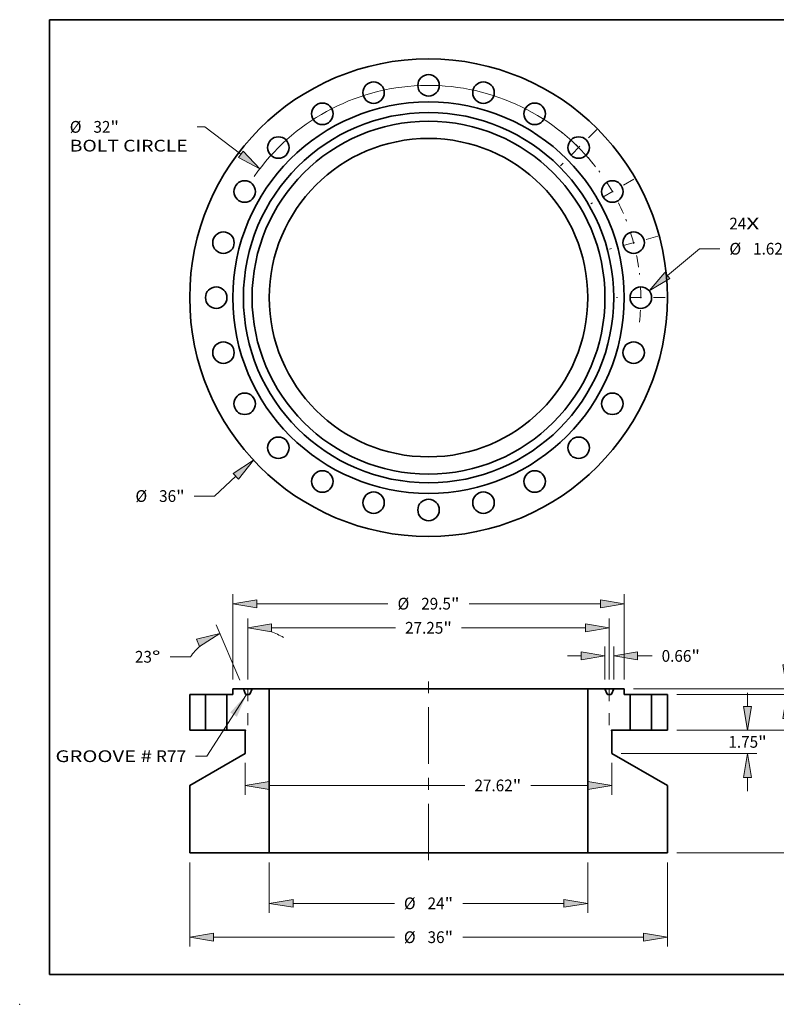
# Model space of a CAD drawing. Extents: x 0 to 10.8, y 0 to 8.2.
# Drawn here: x 0 to 6.3, y 0 to 8.2 of the extents above; entities that cross this region are included whole.
import ezdxf
from ezdxf.enums import TextEntityAlignment as Align

# ---------------------------------------------------------------- set-up
doc = ezdxf.new("R2010")
doc.units = 0
doc.header["$MEASUREMENT"] = 0
doc.linetypes.add('DASHDOT', pattern=[18.5, 12, -3, 0.5, -3])
doc.layers.get('0').update_dxf_attribs({"lineweight": 13})
doc.layers.add('1', color=7, linetype='Continuous', lineweight=13)
doc.styles.get("Standard").update_dxf_attribs({"font": 'isocp.shx'})

# ---------------------------------------------------------------- blocks, each defined once
blk = doc.blocks.new('BLOCK7')
at = {"color": 7, "lineweight": 13, "ltscale": 0.03937}
for s, p, p2 in [('24', (22.667501, 5.141828), (23.946961, 5.141828)), ('X', (23.946961, 5.141828), (24.930867, 5.141828))]:
    blk.add_text(s, height=0.885387, dxfattribs=at).set_placement(p, p2, align=Align.FIT)
blk = doc.blocks.new('BLOCK8')
at = {"color": 7, "lineweight": 13, "ltscale": 0.03937}
for p, q in [((-14.518495, -13.461682), (-16.128156, -14.954174)), ((-16.128156, -14.954174), (-17.657395, -14.954174))]:
    blk.add_line(p, q, dxfattribs=at)
blk.add_lwpolyline([(-14.314626, -13.681557), (-13.199244, -12.238462), (-14.722365, -13.241808)], close=True, dxfattribs=at)
blk.add_solid([(-14.314626, -13.681557), (-13.199244, -12.238462), (-14.314626, -13.681557), (-14.722365, -13.241808)], dxfattribs=at)
for s, p, p2 in [('%%c', (-22.090721, -15.396868), (-21.205336, -15.396868)), ('36', (-20.305781, -15.396868), (-19.026321, -15.396868)), ('"', (-19.026322, -15.396868), (-18.377038, -15.396868))]:
    blk.add_text(s, height=0.885387, dxfattribs=at).set_placement(p, p2, align=Align.FIT)
blk = doc.blocks.new('BLOCK9')
at = {"color": 7, "lineweight": 13, "ltscale": 0.014479}
blk.add_line((-16.851236, 12.873118), (-17.430383, 12.873118), dxfattribs=at)
at = {"color": 7, "lineweight": 13, "ltscale": 0.03937}
blk.add_line((-14.144151, 10.805103), (-16.851236, 12.873118), dxfattribs=at)
blk.add_lwpolyline([(-14.326177, 10.566828), (-12.714501, 9.712953), (-13.962127, 11.043377)], close=True, dxfattribs=at)
blk.add_arc((0, 0), 16, 39.223871, 145.159251, dxfattribs=at)
blk.add_solid([(-14.326177, 10.566828), (-12.714501, 9.712953), (-14.326177, 10.566828), (-13.962127, 11.043377)], dxfattribs=at)
for s, p, p2 in [('"', (-23.975318, 12.430425), (-23.326034, 12.430425)), ('%%c', (-27.039716, 12.430425), (-26.154331, 12.430425)), ('32', (-25.254779, 12.430425), (-23.975318, 12.430425)), ('BOLT CIRCLE', (-27.039718, 11.013806), (-18.150024, 11.013806))]:
    blk.add_text(s, height=0.885387, dxfattribs=at).set_placement(p, p2, align=Align.FIT)
blk = doc.blocks.new('BLOCK10')
at = {"color": 7, "lineweight": 13, "ltscale": 0.03937}
for p, q in [((18.004996, 1.669518), (20.427015, 3.686283)), ((20.427015, 3.686283), (21.956256, 3.686283))]:
    blk.add_line(p, q, dxfattribs=at)
blk.add_lwpolyline([(17.813128, 1.89994), (16.62246, 0.518309), (18.196864, 1.439096)], close=True, dxfattribs=at)
blk.add_solid([(17.813128, 1.89994), (16.62246, 0.518309), (17.813128, 1.89994), (18.196864, 1.439096)], dxfattribs=at)
for s, p, p2 in [('%%c', (22.675899, 3.243589), (23.561284, 3.243589)), ('1.62', (24.460838, 3.243589), (26.699896, 3.243589)), ('"', (26.699894, 3.243589), (27.349178, 3.243589))]:
    blk.add_text(s, height=0.885387, dxfattribs=at).set_placement(p, p2, align=Align.FIT)
blk = doc.blocks.new('BLOCK11')
at = {"color": 7, "linetype": 'DASHDOT', "lineweight": 13, "ltscale": 0.03937}
blk.add_line((17.269211, 4.627271), (13.640414, 3.654938), dxfattribs=at)
blk.add_arc((0, 0), 16, 8.273462, 21.726538, dxfattribs=at)
blk = doc.blocks.new('BLOCK12')
at = {"color": 7, "linetype": 'DASHDOT', "lineweight": 13, "ltscale": 0.03937}
blk.add_line((15.473693, 8.933741), (12.239119, 7.066259), dxfattribs=at)
blk.add_arc((0, 0), 16, 23.312573, 36.687425, dxfattribs=at)
blk = doc.blocks.new('BLOCK13')
at = {"color": 7, "linetype": 'DASHDOT', "lineweight": 13, "ltscale": 0.03937}
blk.add_line((12.68002, 12.68002), (9.947397, 9.947397), dxfattribs=at)
blk.add_arc((0, 0), 16, 38.080617, 51.919382, dxfattribs=at)
blk = doc.blocks.new('BLOCK14')
at = {"color": 7, "linetype": 'DASHDOT', "lineweight": 13, "ltscale": 0.03937}
blk.add_line((17.845767, 0), (14.154234, 0), dxfattribs=at)
blk.add_arc((0, 0), 16, 353.390327, 6.609663, dxfattribs=at)
blk = doc.blocks.new('BLOCK15')
at = {"color": 7, "lineweight": 13, "ltscale": 0.03937}
blk.add_lwpolyline([(-13.720951, 0), (-16.700304, -4.632802), (-17.555099, -4.632802)], dxfattribs=at)
blk.add_solid([(-14.441879, -1.675368), (-13.720951, 0), (-14.946272, -1.350994)], dxfattribs=at)
for s, p, p2 in [('GROOVE #', (-28.115256, -5.085091), (-20.846639, -5.085091)), (' R77', (-20.846639, -5.085091), (-18.263408, -5.085091))]:
    blk.add_text(s, height=0.885387, dxfattribs=at).set_placement(p, p2, align=Align.FIT)
blk = doc.blocks.new('BLOCK16')
at = {"color": 7, "lineweight": 13, "ltscale": 0.03937}
for p, q in [((30.529526, 1.799081), (30.529526, 2.833238)), ((18.70831, 0), (31.237834, 0)), ((18.70831, -2.6875), (31.237834, -2.6875)), ((30.529526, -5.520737), (30.529526, -4.486581))]:
    blk.add_line(p, q, dxfattribs=at)
for points in [[(30.22968, 1.799081), (30.529526, 0), (30.829372, 1.799081)], [(30.829372, -4.486581), (30.529526, -2.6875), (30.22968, -4.486581)]]:
    blk.add_lwpolyline(points, close=True, dxfattribs=at)
for points in [[(30.22968, 1.799081), (30.529526, 0), (30.22968, 1.799081), (30.829372, 1.799081)], [(30.829372, -4.486581), (30.529526, -2.6875), (30.829372, -4.486581), (30.22968, -4.486581)]]:
    blk.add_solid(points, dxfattribs=at)
for s, p, p2 in [('2.69', (29.085355, -1.786443), (31.324412, -1.786443)), ('"', (31.32441, -1.786443), (31.973694, -1.786443))]:
    blk.add_text(s, height=0.885387, dxfattribs=at).set_placement(p, p2, align=Align.FIT)
blk = doc.blocks.new('BLOCK17')
at = {"color": 7, "lineweight": 13, "ltscale": 0.03937}
for p, q in [((15.458309, 0.438), (34.672683, 0.438)), ((33.964375, -4.587414), (33.964375, -1.361081)), ((33.964375, -10.138419), (33.964375, -6.912085)), ((18.70831, -11.9375), (34.672683, -11.9375))]:
    blk.add_line(p, q, dxfattribs=at)
for points in [[(34.264221, -1.361081), (33.964375, 0.438), (33.664529, -1.361081)], [(33.664529, -10.138419), (33.964375, -11.9375), (34.264221, -10.138419)]]:
    blk.add_lwpolyline(points, close=True, dxfattribs=at)
for points in [[(34.264221, -1.361081), (33.964375, 0.438), (34.264221, -1.361081), (33.664529, -1.361081)], [(33.664529, -10.138419), (33.964375, -11.9375), (33.664529, -10.138419), (34.264221, -10.138419)]]:
    blk.add_solid(points, dxfattribs=at)
for s, p, p2 in [('12.38', (32.200339, -6.192444), (35.079127, -6.192444)), ('"', (35.079125, -6.192444), (35.728409, -6.192444))]:
    blk.add_text(s, height=0.885387, dxfattribs=at).set_placement(p, p2, align=Align.FIT)
blk = doc.blocks.new('BLOCK18')
at = {"color": 7, "lineweight": 13, "ltscale": 0.03937}
for p, q in [((26.993646, 4.83345), (28.522887, 4.83345)), ((26.993646, 2.237081), (26.993646, 4.83345)), ((15.458309, 0.438), (27.701957, 0.438)), ((18.70831, 0), (27.701957, 0)), ((26.993646, -2.833238), (26.993646, -1.799081))]:
    blk.add_line(p, q, dxfattribs=at)
for points in [[(26.6938, 2.237081), (26.993646, 0.438), (27.293492, 2.237081)], [(27.293492, -1.799081), (26.993646, 0), (26.6938, -1.799081)]]:
    blk.add_lwpolyline(points, close=True, dxfattribs=at)
for points in [[(26.6938, 2.237081), (26.993646, 0.438), (26.6938, 2.237081), (27.293492, 2.237081)], [(27.293492, -1.799081), (26.993646, 0), (27.293492, -1.799081), (26.6938, -1.799081)]]:
    blk.add_solid(points, dxfattribs=at)
for s, p, p2 in [('0.44', (29.242527, 4.390757), (31.481585, 4.390757)), ('"', (31.481585, 4.390757), (32.130869, 4.390757))]:
    blk.add_text(s, height=0.885387, dxfattribs=at).set_placement(p, p2, align=Align.FIT)
blk = doc.blocks.new('BLOCK19')
at = {"color": 7, "lineweight": 13, "ltscale": 0.03937}
for p, q in [((-18, -12.645809), (-18, -18.993366)), ((18, -12.645809), (18, -18.993366)), ((-16.20092, -18.285056), (-2.576484, -18.285056)), ((2.576484, -18.285056), (16.20092, -18.285056))]:
    blk.add_line(p, q, dxfattribs=at)
for points in [[(-16.20092, -17.98521), (-18, -18.285056), (-16.20092, -18.584902)], [(16.20092, -18.584902), (18, -18.285056), (16.20092, -17.98521)]]:
    blk.add_lwpolyline(points, close=True, dxfattribs=at)
for points in [[(-16.20092, -17.98521), (-18, -18.285056), (-16.20092, -17.98521), (-16.20092, -18.584902)], [(16.20092, -18.584902), (18, -18.285056), (16.20092, -18.584902), (16.20092, -17.98521)]]:
    blk.add_solid(points, dxfattribs=at)
for s, p, p2 in [('%%c', (-1.856842, -18.72775), (-0.971455, -18.72775)), ('"', (1.207558, -18.72775), (1.856842, -18.72775)), ('36', (-0.071902, -18.72775), (1.207558, -18.72775))]:
    blk.add_text(s, height=0.885387, dxfattribs=at).set_placement(p, p2, align=Align.FIT)
blk = doc.blocks.new('BLOCK20')
at = {"color": 7, "lineweight": 13, "ltscale": 0.03937}
for p, q in [((-13.809999, -5.145809), (-13.809999, -7.555461)), ((13.809999, -5.145809), (13.809999, -7.555461)), ((-12.01092, -6.847152), (2.743341, -6.847152)), ((7.710696, -6.847152), (12.01092, -6.847152))]:
    blk.add_line(p, q, dxfattribs=at)
for points in [[(-12.01092, -6.547306), (-13.809999, -6.847152), (-12.01092, -7.146998)], [(12.01092, -7.146998), (13.809999, -6.847152), (12.01092, -6.547306)]]:
    blk.add_lwpolyline(points, close=True, dxfattribs=at)
for points in [[(-12.01092, -6.547306), (-13.809999, -6.847152), (-12.01092, -6.547306), (-12.01092, -7.146998)], [(12.01092, -7.146998), (13.809999, -6.847152), (12.01092, -7.146998), (12.01092, -6.547306)]]:
    blk.add_solid(points, dxfattribs=at)
for s, p, p2 in [('27.62', (3.462983, -7.289846), (6.34177, -7.289846)), ('"', (6.34177, -7.289846), (6.991053, -7.289846))]:
    blk.add_text(s, height=0.885387, dxfattribs=at).set_placement(p, p2, align=Align.FIT)
blk = doc.blocks.new('BLOCK21')
at = {"color": 7, "lineweight": 13, "ltscale": 0.03937}
for p, q in [((-14.75, 1.146309), (-14.75, 7.560842)), ((14.75, 1.146309), (14.75, 7.560842)), ((-12.950919, 6.852533), (-3.056282, 6.852533)), ((3.056282, 6.852533), (12.950919, 6.852533))]:
    blk.add_line(p, q, dxfattribs=at)
for points in [[(-12.950919, 7.152379), (-14.75, 6.852533), (-12.950919, 6.552687)], [(12.950919, 6.552687), (14.75, 6.852533), (12.950919, 7.152379)]]:
    blk.add_lwpolyline(points, close=True, dxfattribs=at)
for points in [[(-12.950919, 7.152379), (-14.75, 6.852533), (-12.950919, 7.152379), (-12.950919, 6.552687)], [(12.950919, 6.552687), (14.75, 6.852533), (12.950919, 6.552687), (12.950919, 7.152379)]]:
    blk.add_solid(points, dxfattribs=at)
for s, p, p2 in [('%%c', (-2.336639, 6.409839), (-1.451253, 6.409839)), ('29.5', (-0.5517, 6.409839), (1.687356, 6.409839)), ('"', (1.687356, 6.409839), (2.33664, 6.409839))]:
    blk.add_text(s, height=0.885387, dxfattribs=at).set_placement(p, p2, align=Align.FIT)
blk = doc.blocks.new('BLOCK22')
at = {"color": 7, "lineweight": 13, "ltscale": 0.03937}
for p, q in [((24.045148, -0.888419), (24.045148, 0.145737)), ((18.70831, -2.6875), (24.753459, -2.6875)), ((14.518309, -4.4375), (24.753459, -4.4375)), ((24.045148, -7.270737), (24.045148, -6.236581))]:
    blk.add_line(p, q, dxfattribs=at)
for points in [[(23.745302, -0.888419), (24.045148, -2.6875), (24.344994, -0.888419)], [(24.344994, -6.236581), (24.045148, -4.4375), (23.745302, -6.236581)]]:
    blk.add_lwpolyline(points, close=True, dxfattribs=at)
for points in [[(23.745302, -0.888419), (24.045148, -2.6875), (23.745302, -0.888419), (24.344994, -0.888419)], [(24.344994, -6.236581), (24.045148, -4.4375), (24.344994, -6.236581), (23.745302, -6.236581)]]:
    blk.add_solid(points, dxfattribs=at)
for s, p, p2 in [('1.75', (22.600977, -4.005194), (24.840035, -4.005194)), ('"', (24.840035, -4.005194), (25.489319, -4.005194))]:
    blk.add_text(s, height=0.885387, dxfattribs=at).set_placement(p, p2, align=Align.FIT)
blk = doc.blocks.new('BLOCK23')
at = {"color": 7, "lineweight": 13, "ltscale": 0.03937}
for p, q in [((-13.625, 1.146309), (-13.625, 5.743668)), ((13.625, 1.146309), (13.625, 5.743668)), ((-11.82592, 5.035359), (-2.483677, 5.035359)), ((2.483677, 5.035359), (11.82592, 5.035359))]:
    blk.add_line(p, q, dxfattribs=at)
for points in [[(-11.82592, 5.335204), (-13.625, 5.035359), (-11.82592, 4.735513)], [(11.82592, 4.735513), (13.625, 5.035359), (11.82592, 5.335204)]]:
    blk.add_lwpolyline(points, close=True, dxfattribs=at)
for points in [[(-11.82592, 5.335204), (-13.625, 5.035359), (-11.82592, 5.335204), (-11.82592, 4.735513)], [(11.82592, 4.735513), (13.625, 5.035359), (11.82592, 4.735513), (11.82592, 5.335204)]]:
    blk.add_solid(points, dxfattribs=at)
for s, p, p2 in [('27.25', (-1.764035, 4.592665), (1.114751, 4.592665)), ('"', (1.114751, 4.592665), (1.764035, 4.592665))]:
    blk.add_text(s, height=0.885387, dxfattribs=at).set_placement(p, p2, align=Align.FIT)
blk = doc.blocks.new('BLOCK24')
at = {"color": 7, "lineweight": 13, "ltscale": 0.03937}
for p, q in [((-12, -12.645809), (-12, -16.442157)), ((12, -12.645809), (12, -16.442157)), ((-10.20092, -15.733848), (-2.576484, -15.733848)), ((2.576484, -15.733848), (10.20092, -15.733848))]:
    blk.add_line(p, q, dxfattribs=at)
for points in [[(-10.20092, -15.434002), (-12, -15.733848), (-10.20092, -16.033694)], [(10.20092, -16.033694), (12, -15.733848), (10.20092, -15.434002)]]:
    blk.add_lwpolyline(points, close=True, dxfattribs=at)
for points in [[(-10.20092, -15.434002), (-12, -15.733848), (-10.20092, -15.434002), (-10.20092, -16.033694)], [(10.20092, -16.033694), (12, -15.733848), (10.20092, -16.033694), (10.20092, -15.434002)]]:
    blk.add_solid(points, dxfattribs=at)
for s, p, p2 in [('%%c', (-1.856842, -16.176542), (-0.971455, -16.176542)), ('24', (-0.071902, -16.176542), (1.207558, -16.176542)), ('"', (1.207558, -16.176542), (1.856842, -16.176542))]:
    blk.add_text(s, height=0.885387, dxfattribs=at).set_placement(p, p2, align=Align.FIT)
blk = doc.blocks.new('BLOCK25')
at = {"color": 7, "lineweight": 13, "ltscale": 0.03937}
for p, q in [((13.297, 1.146309), (13.297, 3.62363)), ((13.953, 1.146309), (13.953, 3.62363)), ((10.463763, 2.915321), (11.497919, 2.915321)), ((15.75208, 2.915321), (16.848855, 2.915321))]:
    blk.add_line(p, q, dxfattribs=at)
for points in [[(11.497919, 2.615475), (13.297, 2.915321), (11.497919, 3.215167)], [(15.75208, 3.215167), (13.953, 2.915321), (15.75208, 2.615475)]]:
    blk.add_lwpolyline(points, close=True, dxfattribs=at)
for points in [[(11.497919, 2.615475), (13.297, 2.915321), (11.497919, 2.615475), (11.497919, 3.215167)], [(15.75208, 3.215167), (13.953, 2.915321), (15.75208, 3.215167), (15.75208, 2.615475)]]:
    blk.add_solid(points, dxfattribs=at)
for s, p, p2 in [('0.66', (17.568498, 2.472628), (19.807553, 2.472628)), ('"', (19.807553, 2.472628), (20.456836, 2.472628))]:
    blk.add_text(s, height=0.885387, dxfattribs=at).set_placement(p, p2, align=Align.FIT)
blk = doc.blocks.new('BLOCK26')
at = {"color": 7, "lineweight": 13, "ltscale": 0.03937}
for p, q in [((-14.229758, 1.090002), (-16.000015, 5.260466)), ((-13.625, 1.146309), (-13.625, 5.743668)), ((-17.948822, 2.849978), (-19.478062, 2.849978))]:
    blk.add_line(p, q, dxfattribs=at)
for points in [[(-11.82592, 5.335204), (-13.625, 5.035359), (-11.82592, 4.735513)], [(-17.26216, 3.629497), (-15.723257, 4.608463), (-17.496478, 4.181516)]]:
    blk.add_lwpolyline(points, close=True, dxfattribs=at)
for start, end in [(59.770917, 71.07542), (131.924612, 143.626611)]:
    blk.add_arc((-13.625, -0.33472), 5.370078, start, end, dxfattribs=at)
for points in [[(-11.82592, 5.335204), (-13.625, 5.035359), (-11.82592, 5.335204), (-11.82592, 4.735513)], [(-17.26216, 3.629497), (-15.723257, 4.608463), (-17.26216, 3.629497), (-17.496478, 4.181516)]]:
    blk.add_solid(points, dxfattribs=at)
for s, p, p2 in [('23', (-22.126448, 2.407285), (-20.846988, 2.407285)), ('%%d', (-20.846988, 2.407285), (-20.197703, 2.407285))]:
    blk.add_text(s, height=0.885387, dxfattribs=at).set_placement(p, p2, align=Align.FIT)
blk = doc.blocks.new('BLOCK27')
at = {"color": 7, "lineweight": 5, "ltscale": 0.03937}
for p, q in [((16.81, -2.6875), (16.81, 0)), ((16.81, 0), (18, 0)), ((18, 0), (18, -2.6875)), ((18, -2.6875), (16.81, -2.6875))]:
    blk.add_line(p, q, dxfattribs=at)
blk = doc.blocks.new('BLOCK28')
at = {"color": 7, "lineweight": 5, "ltscale": 0.03937}
for p, q in [((12, -11.9375), (12, 0.438)), ((12, 0.438), (13.297, 0.438)), ((13.953, 0.438), (14.75, 0.438)), ((15.19, 0), (15.19, -2.6875)), ((15.19, -2.6875), (13.795, -2.6875)), ((13.809999, -2.728481), (13.809999, -4.4375)), ((13.809999, -4.4375), (18, -6.856598)), ((18, -6.856598), (18, -11.9375)), ((18, -11.9375), (12, -11.9375))]:
    blk.add_line(p, q, dxfattribs=at)
at = {"color": 7, "lineweight": 5, "ltscale": 0.010853}
for p, q in [((13.297, 0.438), (13.466627, 0.038384)), ((13.783373, 0.038384), (13.953, 0.438))]:
    blk.add_line(p, q, dxfattribs=at)
at = {"color": 7, "lineweight": 5, "ltscale": 9.7e-05}
for p, q in [((13.466627, 0.038384), (13.468251, 0.034864)), ((13.468251, 0.034864), (13.470088, 0.03145)), ((13.470088, 0.03145), (13.472131, 0.028156)), ((13.472131, 0.028156), (13.474375, 0.024993)), ((13.474375, 0.024993), (13.476808, 0.021975)), ((13.476808, 0.021975), (13.479421, 0.019112)), ((13.479421, 0.019112), (13.482206, 0.016415)), ((13.482206, 0.016415), (13.485152, 0.013894)), ((13.485152, 0.013894), (13.488247, 0.01156)), ((13.488247, 0.01156), (13.49148, 0.00942)), ((13.49148, 0.00942), (13.494838, 0.007483)), ((13.494838, 0.007483), (13.498309, 0.005757)), ((13.498309, 0.005757), (13.50188, 0.004247)), ((13.50188, 0.004247), (13.505536, 0.002959)), ((13.505536, 0.002959), (13.509266, 0.001899)), ((13.509266, 0.001899), (13.513053, 0.001071)), ((13.513053, 0.001071), (13.516884, 0.000477)), ((13.516884, 0.000477), (13.520743, 0.000119)), ((13.520743, 0.000119), (13.524619, 0)), ((13.725382, 0), (13.729256, 0.000119)), ((13.729256, 0.000119), (13.733117, 0.000477)), ((13.733117, 0.000477), (13.736947, 0.001071)), ((13.736947, 0.001071), (13.740734, 0.0019)), ((13.740734, 0.0019), (13.744464, 0.00296)), ((13.744464, 0.00296), (13.748121, 0.004247)), ((13.748121, 0.004247), (13.751692, 0.005757)), ((13.751692, 0.005757), (13.755163, 0.007483)), ((13.755163, 0.007483), (13.758521, 0.00942)), ((13.758521, 0.00942), (13.761753, 0.01156)), ((13.761753, 0.01156), (13.764848, 0.013895)), ((13.764848, 0.013895), (13.767794, 0.016415)), ((13.767794, 0.016415), (13.770579, 0.019112)), ((13.770579, 0.019112), (13.773193, 0.021975)), ((13.773193, 0.021975), (13.775625, 0.024993)), ((13.775625, 0.024993), (13.777868, 0.028156)), ((13.777868, 0.028156), (13.779912, 0.03145)), ((13.779912, 0.03145), (13.781749, 0.034864)), ((13.781749, 0.034864), (13.783373, 0.038384))]:
    blk.add_line(p, q, dxfattribs=at)
at = {"color": 7, "lineweight": 5, "ltscale": 0.005019}
blk.add_line((13.524619, 0), (13.725382, 0), dxfattribs=at)
at = {"color": 7, "lineweight": 5, "ltscale": 0.01095}
blk.add_line((14.75, 0.438), (14.75, 0), dxfattribs=at)
at = {"color": 7, "lineweight": 5, "ltscale": 0.011}
blk.add_line((14.75, 0), (15.19, 0), dxfattribs=at)
at = {"color": 7, "lineweight": 5, "ltscale": 2.8e-05}
for p, q in [((13.780042, -2.701379), (13.78, -2.7025)), ((13.78, -2.7025), (13.780042, -2.703621)), ((13.780168, -2.700264), (13.780042, -2.701379)), ((13.780042, -2.703621), (13.780168, -2.704736)), ((13.780376, -2.699162), (13.780168, -2.700264)), ((13.780168, -2.704736), (13.780376, -2.705838)), ((13.780667, -2.698079), (13.780376, -2.699162)), ((13.780376, -2.705838), (13.780667, -2.706921)), ((13.781037, -2.69702), (13.780667, -2.698079)), ((13.780667, -2.706921), (13.781037, -2.70798)), ((13.781486, -2.695992), (13.781037, -2.69702)), ((13.781037, -2.70798), (13.781486, -2.709008)), ((13.78201, -2.695), (13.781486, -2.695992)), ((13.781486, -2.709008), (13.78201, -2.71)), ((13.782607, -2.69405), (13.78201, -2.695)), ((13.78201, -2.71), (13.782607, -2.71095)), ((13.783273, -2.693148), (13.782607, -2.69405)), ((13.782607, -2.71095), (13.783273, -2.711852)), ((13.784004, -2.692297), (13.783273, -2.693148)), ((13.783273, -2.711852), (13.784004, -2.712703)), ((13.784797, -2.691504), (13.784004, -2.692297)), ((13.784004, -2.712703), (13.784797, -2.713496)), ((13.785648, -2.690772), (13.784797, -2.691504)), ((13.784797, -2.713496), (13.785648, -2.714227)), ((13.78655, -2.690106), (13.785648, -2.690772)), ((13.785648, -2.714227), (13.78655, -2.714894)), ((13.787501, -2.68951), (13.78655, -2.690106)), ((13.78655, -2.714894), (13.787501, -2.71549)), ((13.788492, -2.688986), (13.787501, -2.68951)), ((13.78952, -2.688537), (13.788492, -2.688986)), ((13.790579, -2.688166), (13.78952, -2.688537)), ((13.791663, -2.687876), (13.790579, -2.688166)), ((13.792764, -2.687667), (13.791663, -2.687876)), ((13.793879, -2.687542), (13.792764, -2.687667)), ((13.795, -2.6875), (13.793879, -2.687542))]:
    blk.add_line(p, q, dxfattribs=at)
at = {"color": 7, "lineweight": 5, "ltscale": 0.000649}
blk.add_line((13.787501, -2.71549), (13.809999, -2.728481), dxfattribs=at)
blk = doc.blocks.new('BLOCK29')
at = {"color": 7, "lineweight": 5, "ltscale": 0.03937}
for p, q in [((-15.19, -2.6875), (-15.19, 0)), ((-14.75, 0.438), (-13.953, 0.438)), ((-13.297, 0.438), (-12, 0.438)), ((-12, 0.438), (-12, -11.9375)), ((-13.795, -2.6875), (-15.19, -2.6875)), ((-13.809999, -4.4375), (-13.809999, -2.728481)), ((-18, -6.856598), (-13.809999, -4.4375)), ((-18, -11.9375), (-18, -6.856598)), ((-12, -11.9375), (-18, -11.9375))]:
    blk.add_line(p, q, dxfattribs=at)
at = {"color": 7, "lineweight": 5, "ltscale": 0.011}
blk.add_line((-15.19, 0), (-14.75, 0), dxfattribs=at)
at = {"color": 7, "lineweight": 5, "ltscale": 0.01095}
blk.add_line((-14.75, 0), (-14.75, 0.438), dxfattribs=at)
at = {"color": 7, "lineweight": 5, "ltscale": 0.010853}
for p, q in [((-13.953, 0.438), (-13.783373, 0.038384)), ((-13.466627, 0.038384), (-13.297, 0.438))]:
    blk.add_line(p, q, dxfattribs=at)
at = {"color": 7, "lineweight": 5, "ltscale": 9.7e-05}
for p, q in [((-13.783373, 0.038384), (-13.781749, 0.034864)), ((-13.781749, 0.034864), (-13.779912, 0.03145)), ((-13.779912, 0.03145), (-13.777868, 0.028156)), ((-13.777868, 0.028156), (-13.775625, 0.024993)), ((-13.775625, 0.024993), (-13.773193, 0.021975)), ((-13.773193, 0.021975), (-13.770579, 0.019112)), ((-13.770579, 0.019112), (-13.767794, 0.016415)), ((-13.767794, 0.016415), (-13.764848, 0.013895)), ((-13.764848, 0.013895), (-13.761753, 0.01156)), ((-13.761753, 0.01156), (-13.758521, 0.00942)), ((-13.758521, 0.00942), (-13.755163, 0.007483)), ((-13.755163, 0.007483), (-13.751692, 0.005757)), ((-13.751692, 0.005757), (-13.748121, 0.004247)), ((-13.748121, 0.004247), (-13.744464, 0.00296)), ((-13.744464, 0.00296), (-13.740734, 0.0019)), ((-13.740734, 0.0019), (-13.736947, 0.001071)), ((-13.736947, 0.001071), (-13.733117, 0.000477)), ((-13.733117, 0.000477), (-13.729256, 0.000119)), ((-13.729256, 0.000119), (-13.725382, 0)), ((-13.524619, 0), (-13.520743, 0.000119)), ((-13.520743, 0.000119), (-13.516884, 0.000477)), ((-13.516884, 0.000477), (-13.513053, 0.001071)), ((-13.513053, 0.001071), (-13.509266, 0.001899)), ((-13.509266, 0.001899), (-13.505536, 0.002959)), ((-13.505536, 0.002959), (-13.50188, 0.004247)), ((-13.50188, 0.004247), (-13.498309, 0.005757)), ((-13.498309, 0.005757), (-13.494838, 0.007483)), ((-13.494838, 0.007483), (-13.49148, 0.00942)), ((-13.49148, 0.00942), (-13.488247, 0.01156)), ((-13.488247, 0.01156), (-13.485152, 0.013894)), ((-13.485152, 0.013894), (-13.482206, 0.016415)), ((-13.482206, 0.016415), (-13.479421, 0.019112)), ((-13.479421, 0.019112), (-13.476808, 0.021975)), ((-13.476808, 0.021975), (-13.474375, 0.024993)), ((-13.474375, 0.024993), (-13.472131, 0.028156)), ((-13.472131, 0.028156), (-13.470088, 0.03145)), ((-13.470088, 0.03145), (-13.468251, 0.034864)), ((-13.468251, 0.034864), (-13.466627, 0.038384))]:
    blk.add_line(p, q, dxfattribs=at)
at = {"color": 7, "lineweight": 5, "ltscale": 0.005019}
blk.add_line((-13.725382, 0), (-13.524619, 0), dxfattribs=at)
at = {"color": 7, "lineweight": 5, "ltscale": 0.000649}
blk.add_line((-13.809999, -2.728481), (-13.787501, -2.71549), dxfattribs=at)
at = {"color": 7, "lineweight": 5, "ltscale": 2.8e-05}
for p, q in [((-13.793879, -2.687542), (-13.795, -2.6875)), ((-13.792764, -2.687667), (-13.793879, -2.687542)), ((-13.791663, -2.687876), (-13.792764, -2.687667)), ((-13.790579, -2.688166), (-13.791663, -2.687876)), ((-13.78952, -2.688537), (-13.790579, -2.688166)), ((-13.788492, -2.688986), (-13.78952, -2.688537)), ((-13.787501, -2.68951), (-13.788492, -2.688986)), ((-13.78655, -2.690106), (-13.787501, -2.68951)), ((-13.787501, -2.71549), (-13.78655, -2.714894)), ((-13.785648, -2.690772), (-13.78655, -2.690106)), ((-13.78655, -2.714894), (-13.785648, -2.714227)), ((-13.784797, -2.691504), (-13.785648, -2.690772)), ((-13.785648, -2.714227), (-13.784797, -2.713496)), ((-13.784004, -2.692297), (-13.784797, -2.691504)), ((-13.784797, -2.713496), (-13.784004, -2.712703)), ((-13.783273, -2.693148), (-13.784004, -2.692297)), ((-13.784004, -2.712703), (-13.783273, -2.711852)), ((-13.782607, -2.69405), (-13.783273, -2.693148)), ((-13.783273, -2.711852), (-13.782607, -2.71095)), ((-13.78201, -2.695), (-13.782607, -2.69405)), ((-13.782607, -2.71095), (-13.78201, -2.71)), ((-13.781486, -2.695992), (-13.78201, -2.695)), ((-13.78201, -2.71), (-13.781486, -2.709008)), ((-13.781037, -2.69702), (-13.781486, -2.695992)), ((-13.781486, -2.709008), (-13.781037, -2.70798)), ((-13.780667, -2.698079), (-13.781037, -2.69702)), ((-13.781037, -2.70798), (-13.780667, -2.706921)), ((-13.780376, -2.699162), (-13.780667, -2.698079)), ((-13.780667, -2.706921), (-13.780376, -2.705838)), ((-13.780168, -2.700264), (-13.780376, -2.699162)), ((-13.780376, -2.705838), (-13.780168, -2.704736)), ((-13.780042, -2.701379), (-13.780168, -2.700264)), ((-13.780168, -2.704736), (-13.780042, -2.703621)), ((-13.78, -2.7025), (-13.780042, -2.701379)), ((-13.780042, -2.703621), (-13.78, -2.7025))]:
    blk.add_line(p, q, dxfattribs=at)
blk = doc.blocks.new('BLOCK30')
at = {"color": 7, "lineweight": 5, "ltscale": 0.03937}
for p, q in [((-18, -2.6875), (-18, 0)), ((-18, 0), (-16.81, 0)), ((-16.81, 0), (-16.81, -2.6875)), ((-16.81, -2.6875), (-18, -2.6875))]:
    blk.add_line(p, q, dxfattribs=at)

msp = doc.modelspace()

# ---------------------------------------------------------------- linework, layer by layer
at = {"color": 7, "lineweight": 35, "ltscale": 0.001217}
for p, q in [((1.785589, 2.594966), (1.785589, 2.643657)), ((5.064996, 2.594966), (5.064996, 2.643657))]:
    msp.add_line(p, q, dxfattribs=at)
at = {"color": 7, "lineweight": 35, "ltscale": 0.002215}
for p, q in [((1.785589, 2.643657), (1.874189, 2.643657)), ((4.976396, 2.643657), (5.064996, 2.643657))]:
    msp.add_line(p, q, dxfattribs=at)
at = {"color": 7, "lineweight": 35, "ltscale": 0.001823}
for p, q in [((1.947114, 2.643657), (1.874189, 2.643657)), ((4.976396, 2.643657), (4.903471, 2.643657))]:
    msp.add_line(p, q, dxfattribs=at)
at = {"color": 7, "lineweight": 35, "ltscale": 0.001207}
for p, q in [((1.893045, 2.599233), (1.874189, 2.643657)), ((1.947114, 2.643657), (1.928257, 2.599233)), ((4.903471, 2.643657), (4.922328, 2.599233)), ((4.95754, 2.599233), (4.976396, 2.643657))]:
    msp.add_line(p, q, dxfattribs=at)
at = {"color": 7, "linetype": 'DASHDOT', "lineweight": 13, "ltscale": 0.008686}
for p, q in [((1.910651, 2.643657), (1.910651, 2.296206)), ((4.939934, 2.643657), (4.939934, 2.296206))]:
    msp.add_line(p, q, dxfattribs=at)
at = {"color": 7, "lineweight": 35, "ltscale": 0.003605}
for p, q in [((1.947114, 2.643657), (2.091296, 2.643657)), ((4.759289, 2.643657), (4.903471, 2.643657))]:
    msp.add_line(p, q, dxfattribs=at)
at = {"color": 7, "lineweight": 35, "ltscale": 0.03937}
for p, q in [((2.091296, 1.267918), (2.091296, 2.643657)), ((4.759289, 2.643657), (2.785741, 2.643657)), ((4.759289, 1.267918), (4.759289, 2.643657)), ((4.759289, 1.267918), (2.785741, 1.267918))]:
    msp.add_line(p, q, dxfattribs=at)
at = {"color": 7, "lineweight": 35, "ltscale": 0.017361}
for p, q in [((2.785741, 2.643657), (2.091296, 2.643657)), ((2.785741, 1.267918), (2.091296, 1.267918))]:
    msp.add_line(p, q, dxfattribs=at)
at = {"color": 7, "linetype": 'DASHDOT', "lineweight": 13, "ltscale": 0.03937}
msp.add_line((3.425292, 1.207644), (3.425292, 2.70393), dxfattribs=at)
at = {"color": 7, "lineweight": 35, "ltscale": 0.003307}
for p, q in [((1.424298, 2.594966), (1.556586, 2.594966)), ((5.293999, 2.594966), (5.426287, 2.594966)), ((1.424298, 2.296206), (1.556586, 2.296206)), ((5.293999, 2.296206), (5.426287, 2.296206))]:
    msp.add_line(p, q, dxfattribs=at)
at = {"color": 7, "lineweight": 35, "ltscale": 0.007469}
for p, q in [((1.424298, 2.296206), (1.424298, 2.594966)), ((1.556586, 2.594966), (1.556586, 2.296206)), ((1.736676, 2.594966), (1.736676, 2.296206)), ((5.113909, 2.594966), (5.113909, 2.296206)), ((5.293999, 2.594966), (5.293999, 2.296206)), ((5.426287, 2.296206), (5.426287, 2.594966))]:
    msp.add_line(p, q, dxfattribs=at)
at = {"color": 7, "lineweight": 35, "ltscale": 0.000276}
for p, q in [((1.567609, 2.594966), (1.556586, 2.594966)), ((5.124932, 2.594966), (5.113909, 2.594966)), ((1.567609, 2.296206), (1.556586, 2.296206)), ((5.124932, 2.296206), (5.113909, 2.296206))]:
    msp.add_line(p, q, dxfattribs=at)
at = {"color": 7, "lineweight": 35, "ltscale": 0.004227}
for p, q in [((1.736676, 2.594966), (1.567609, 2.594966)), ((5.293999, 2.594966), (5.124932, 2.594966)), ((1.736676, 2.296206), (1.567609, 2.296206)), ((5.293999, 2.296206), (5.124932, 2.296206))]:
    msp.add_line(p, q, dxfattribs=at)
at = {"color": 7, "lineweight": 35, "ltscale": 0.001223}
for p, q in [((1.736676, 2.594966), (1.785589, 2.594966)), ((5.064996, 2.594966), (5.113909, 2.594966))]:
    msp.add_line(p, q, dxfattribs=at)
at = {"color": 7, "lineweight": 35, "ltscale": 0.000558}
for p, q in [((1.899492, 2.594966), (1.92181, 2.594966)), ((4.928775, 2.594966), (4.951093, 2.594966))]:
    msp.add_line(p, q, dxfattribs=at)
at = {"color": 7, "lineweight": 35, "ltscale": 0.003877}
for p, q in [((1.736676, 2.296206), (1.891753, 2.296206)), ((4.958832, 2.296206), (5.113909, 2.296206))]:
    msp.add_line(p, q, dxfattribs=at)
at = {"color": 7, "lineweight": 35, "ltscale": 7.2e-05}
for p, q in [((1.892587, 2.293095), (1.890085, 2.291651)), ((4.957998, 2.293095), (4.9605, 2.291651))]:
    msp.add_line(p, q, dxfattribs=at)
at = {"color": 7, "lineweight": 35, "ltscale": 0.00475}
for p, q in [((1.890085, 2.101665), (1.890085, 2.291651)), ((4.9605, 2.101665), (4.9605, 2.291651))]:
    msp.add_line(p, q, dxfattribs=at)
at = {"color": 7, "lineweight": 35, "ltscale": 0.013446}
for p, q in [((1.890085, 2.101665), (1.424298, 1.832743)), ((4.9605, 2.101665), (5.426287, 1.832743))]:
    msp.add_line(p, q, dxfattribs=at)
at = {"color": 7, "lineweight": 35, "ltscale": 0.014121}
for p, q in [((1.424298, 1.267918), (1.424298, 1.832743)), ((5.426287, 1.267918), (5.426287, 1.832743))]:
    msp.add_line(p, q, dxfattribs=at)
at = {"color": 7, "lineweight": 35, "ltscale": 0.016675}
for p, q in [((1.424298, 1.267918), (2.091296, 1.267918)), ((4.759289, 1.267918), (5.426287, 1.267918))]:
    msp.add_line(p, q, dxfattribs=at)
at = {"color": 7, "lineweight": 35, "ltscale": 0.03937}
for points in [[(1.893045, 2.599233, 0.300965), (1.899492, 2.594966)], [(1.92181, 2.594966, 0.300965), (1.928257, 2.599233)], [(4.922328, 2.599233, 0.300965), (4.928775, 2.594966)], [(4.951093, 2.594966, 0.300965), (4.95754, 2.599233)], [(1.892587, 2.293095, 0.767327), (1.891753, 2.296206)], [(4.958832, 2.296206, 0.767327), (4.957998, 2.293095)]]:
    msp.add_lwpolyline(points, format="xyb", dxfattribs=at)
for centre, radius in [((3.425292, 5.920964), 2.000994), ((3.425292, 7.699625), 0.090045), ((2.964941, 7.639019), 0.090045), ((3.885644, 7.639019), 0.090045), ((3.425292, 5.920964), 1.639703), ((2.535962, 7.46133), 0.090045), ((4.314623, 7.46133), 0.090045), ((3.425292, 5.920964), 1.551104), ((3.425292, 5.920964), 1.478179), ((2.167589, 7.178667), 0.090045), ((4.682996, 7.178667), 0.090045), ((3.425292, 5.920964), 1.333996), ((1.884927, 6.810295), 0.090045), ((4.965658, 6.810295), 0.090045), ((1.707237, 6.381315), 0.090045), ((5.143347, 6.381315), 0.090045), ((1.646631, 5.920964), 0.090045), ((5.203954, 5.920964), 0.090045), ((1.707237, 5.460612), 0.090045), ((5.143347, 5.460612), 0.090045), ((1.884927, 5.031633), 0.090045), ((4.965658, 5.031633), 0.090045), ((2.167589, 4.66326), 0.090045), ((4.682996, 4.66326), 0.090045), ((2.535962, 4.380598), 0.090045), ((4.314623, 4.380598), 0.090045), ((2.964941, 4.202909), 0.090045), ((3.885644, 4.202909), 0.090045), ((3.425292, 4.142302), 0.090045)]:
    msp.add_circle(centre, radius, dxfattribs=at)
at = {"color": 7, "lineweight": 5, "ltscale": 0.03937}
msp.add_point((0, 0), dxfattribs=at)
at = {"layer": '1', "color": 7, "lineweight": 35, "ltscale": 0.03937}
for p, q in [((0.25, 0.25), (0.25, 8.25)), ((0.25, 8.25), (10.75, 8.25)), ((0.25, 0.25), (10.75, 0.25))]:
    msp.add_line(p, q, dxfattribs=at)

# ---------------------------------------------------------------- block references
at = {"lineweight": 0, "xscale": 0.111166, "yscale": 0.111166, "zscale": 0.111166}
for name, p in [('BLOCK9', (3.425292, 5.920964)), ('BLOCK13', (3.425292, 5.920964)), ('BLOCK12', (3.425292, 5.920964)), ('BLOCK11', (3.425292, 5.920964)), ('BLOCK7', (3.425292, 5.920964)), ('BLOCK10', (3.425292, 5.920964)), ('BLOCK14', (3.425292, 5.920964)), ('BLOCK8', (3.425292, 5.920964)), ('BLOCK21', (3.425292, 2.594966)), ('BLOCK26', (3.425292, 2.594966)), ('BLOCK23', (3.425292, 2.594966)), ('BLOCK18', (3.425292, 2.594966)), ('BLOCK25', (3.425292, 2.594966)), ('BLOCK16', (3.425292, 2.594966)), ('BLOCK29', (3.425292, 2.594966)), ('BLOCK28', (3.425292, 2.594966)), ('BLOCK17', (3.425292, 2.594966)), ('BLOCK15', (3.425292, 2.594966)), ('BLOCK30', (3.425292, 2.594966)), ('BLOCK22', (3.425292, 2.594966)), ('BLOCK27', (3.425292, 2.594966)), ('BLOCK20', (3.425292, 2.594966)), ('BLOCK19', (3.425292, 2.594966)), ('BLOCK24', (3.425292, 2.594966))]:
    msp.add_blockref(name, p, dxfattribs=at)

doc.saveas('drawing.dxf')
